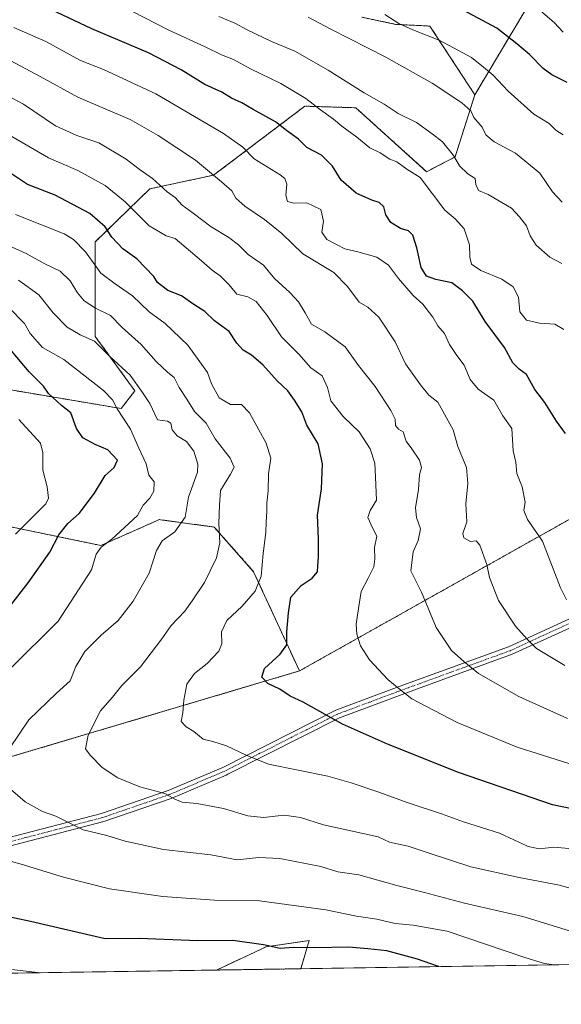
# Model space of a CAD drawing. Units: metres. Extents: x 604002 to 607448, y 4731528 to 4733894.
# Drawn here: x 604700 to 604876, y 4731528 to 4731848 of the extents above; entities that cross this region are included whole.
import ezdxf

# ---------------------------------------------------------------- set-up
doc = ezdxf.new("R2010")
doc.units = ezdxf.units.M
doc.header["$MEASUREMENT"] = 0
doc.linetypes.add('TRAZO_Y_PUNTO', pattern=[1, 0.5, -0.25, 0, -0.25])
doc.linetypes.add('TRAZOS', pattern=[0.75, 0.5, -0.25])
for name, color, linetype, lineweight in [('Arbolado forestal', 92, 'TRAZOS', 0), ('Arbolado forestal CxS', 92, 'Continuous', 0), ('Camino', 19, 'Continuous', 0), ('Camino Cxs', 19, 'Continuous', 0), ('Camino eje', 39, 'TRAZO_Y_PUNTO', 13), ('Comarca CxS', 133, 'Continuous', 0), ('Comunidad Autónoma CxS', 142, 'Continuous', 0), ('Curva de nivel maestra', 36, 'Continuous', 30), ('Curva de nivel normal', 36, 'Continuous', 0), ('Matorral', 135, 'Continuous', 0), ('Matorral CxS', 135, 'Continuous', 0), ('Municipio CxS', 142, 'Continuous', 0), ('Provincia CxS', 1, 'Continuous', 0)]:
    doc.layers.add(name, color=color, linetype=linetype, lineweight=lineweight)

# ---------------------------------------------------------------- blocks, each defined once
blk = doc.blocks.new('*U150')
at = {"layer": 'Arbolado forestal CxS', "color": 92, "linetype": 'Continuous', "lineweight": 0}
blk.add_polyline3d([(604791.4, 4731539.72, 795.77), (604764.03, 4731539.3, 795.46), (604780.23, 4731546.86, 799.61), (604794.19, 4731548.87, 800.97), (604791.4, 4731539.72, 795.77)], close=True, dxfattribs=at)
blk = doc.blocks.new('*U152')
at = {"layer": 'Matorral CxS', "color": 135, "linetype": 'Continuous', "lineweight": 0}
blk.add_polyline3d([(604811.24, 4731848.9, 867.95), (604822.32, 4731846.6, 869.24), (604833.36, 4731846.03, 870.81), (604847.93, 4731823.72, 866.28), (604841.52, 4731803.5, 859.97), (604832.29, 4731798.72, 855.67), (604809.26, 4731819.5, 857.49), (604792.74, 4731820.01, 853.78), (604763.13, 4731797.59, 839.89), (604742.42, 4731793.15, 833.83), (604724.67, 4731775.9, 822.14), (604724.7, 4731745.19, 810.31), (604737.55, 4731727.51, 808.86), (604733.14, 4731721.76, 805.55), (604685.06, 4731729.86, 792.18)], dxfattribs=at)
blk = doc.blocks.new('*U155')
at = {"layer": 'Arbolado forestal CxS', "color": 92, "linetype": 'Continuous', "lineweight": 0}
blk.add_polyline3d([(604676.23, 4731687.66, 786.91), (604726.5, 4731677.26, 804.65), (604745.49, 4731685.66, 807.21), (604745.92, 4731685.6, 807.34), (604763.3, 4731683.26, 813.72), (604776.11, 4731668.75, 818.83), (604790.97, 4731636.48, 826.48), (604696.02, 4731608.23, 810.09)], dxfattribs=at)
blk = doc.blocks.new('*U156')
at = {"layer": 'Matorral CxS', "color": 135, "linetype": 'Continuous', "lineweight": 0}
blk.add_polyline3d([(604952.09, 4731542.18, 809.54), (604791.4, 4731539.72, 795.77), (604794.19, 4731548.87, 800.97), (604780.23, 4731546.86, 799.61), (604764.03, 4731539.3, 795.46), (604582.24, 4731536.52, 780.29), (604592.84, 4731544.14, 783.15), (604608.56, 4731564.58, 788.68), (604632, 4731574.29, 795.06), (604696.02, 4731608.23, 810.09), (604790.97, 4731636.48, 826.48), (604925.83, 4731712.29, 861.43)], dxfattribs=at)
blk = doc.blocks.new('*U167')
at = {"layer": 'Curva de nivel normal', "color": 36, "linetype": 'Continuous', "lineweight": 0}
blk.add_polyline3d([(604877.16, 4731638.24, 840), (604867.97, 4731643.79, 840), (604864.97, 4731646.79, 840), (604861.16, 4731651, 840), (604855.67, 4731659.34, 840), (604852.7, 4731666.86, 840), (604851.81, 4731671.06, 840), (604849.6, 4731677.31, 840), (604848.39, 4731678.8, 840), (604846.51, 4731678.58, 840), (604844.32, 4731679.74, 840), (604844.08, 4731681.19, 840), (604845.29, 4731684.97, 840), (604845.03, 4731690.84, 840), (604845.71, 4731697.38, 840), (604845.23, 4731702.58, 840), (604842.38, 4731709.39, 840), (604840.87, 4731714.87, 840), (604835.91, 4731723.82, 840), (604832.95, 4731726.14, 840), (604830.3, 4731729.51, 840), (604825.47, 4731736.33, 840), (604822.05, 4731743.44, 840), (604816.78, 4731751.42, 840), (604813.22, 4731754.73, 840), (604810.38, 4731756.3, 840), (604806.57, 4731761.44, 840), (604802.16, 4731766.01, 840), (604792.05, 4731772.05, 840), (604785.29, 4731778.62, 840), (604779.63, 4731783.2, 840), (604773.21, 4731787.5, 840), (604770.3, 4731790.15, 840), (604769.06, 4731792.48, 840), (604765.72, 4731795.38, 840), (604757.23, 4731802.5, 840), (604745.15, 4731810.46, 840), (604736.04, 4731815.69, 840), (604719.04, 4731822.89, 840), (604706.81, 4731829.63, 840), (604697.24, 4731834.76, 840)], dxfattribs=at)
blk = doc.blocks.new('*U179')
at = {"layer": 'Curva de nivel normal', "color": 36, "linetype": 'Continuous', "lineweight": 0}
for points in [[(604873.58, 4731540.98, 805), (604870.57, 4731541.48, 805), (604864.15, 4731543.43, 805), (604838.99, 4731551.98, 805), (604827.9, 4731553.84, 805), (604822.03, 4731554.39, 805), (604816.1, 4731555.79, 805), (604809.48, 4731556.85, 805), (604799.53, 4731558.89, 805), (604778.02, 4731561.84, 805), (604763.36, 4731561.99, 805), (604746.65, 4731563.15, 805), (604729.35, 4731565.72, 805), (604714.32, 4731569.51, 805), (604700.65, 4731573.7, 805), (604694.32, 4731575.49, 805)], [(604696.9, 4731637.05, 805), (604712.6, 4731652.64, 805), (604723.41, 4731669.34, 805), (604724.97, 4731674.46, 805), (604726.56, 4731676.68, 805), (604730.05, 4731679.31, 805), (604738.44, 4731686.97, 805), (604740.27, 4731690.31, 805), (604742.41, 4731692.64, 805), (604743.65, 4731694.93, 805), (604743.82, 4731697.97, 805), (604742.08, 4731700.08, 805), (604741.18, 4731703.84, 805), (604738.87, 4731708.85, 805), (604736.14, 4731715.09, 805), (604731.8, 4731721.66, 805), (604730.33, 4731724.63, 805), (604727.34, 4731727.63, 805), (604714.47, 4731737.66, 805), (604707.54, 4731741.62, 805), (604703.6, 4731746.09, 805), (604701.68, 4731749.38, 805), (604696.6, 4731754.61, 805)]]:
    blk.add_polyline3d(points, dxfattribs=at)
blk = doc.blocks.new('*U182')
at = {"layer": 'Curva de nivel normal', "color": 36, "linetype": 'Continuous', "lineweight": 0}
blk.add_polyline3d([(604891.1, 4731602.41, 830), (604861.63, 4731611.72, 830), (604842.23, 4731619.73, 830), (604827.51, 4731627.45, 830), (604823.31, 4731630.66, 830), (604819.64, 4731633.68, 830), (604813.7, 4731640.1, 830), (604810.8, 4731644.65, 830), (604809.67, 4731648.4, 830), (604809.45, 4731651.69, 830), (604810.18, 4731656.73, 830), (604811.02, 4731662.28, 830), (604813.3, 4731666.63, 830), (604815.09, 4731670.31, 830), (604815.51, 4731672.97, 830), (604815.31, 4731676.64, 830), (604816.06, 4731680.31, 830), (604814.66, 4731682.97, 830), (604813.16, 4731686.31, 830), (604813.94, 4731688.64, 830), (604815.99, 4731691.97, 830), (604815.7, 4731699.48, 830), (604815.44, 4731703.98, 830), (604813.99, 4731708.62, 830), (604810.33, 4731714.15, 830), (604805.21, 4731719.17, 830), (604801.18, 4731724.22, 830), (604800.12, 4731728.63, 830), (604798.36, 4731732.4, 830), (604794.64, 4731734.97, 830), (604790.82, 4731739.46, 830), (604785.15, 4731745.1, 830), (604780.5, 4731752.04, 830), (604776.93, 4731756.53, 830), (604774.25, 4731758.01, 830), (604770.69, 4731758.93, 830), (604768.04, 4731762.03, 830), (604765.19, 4731764.85, 830), (604762.6, 4731766.67, 830), (604759.15, 4731769.76, 830), (604750.64, 4731777.05, 830), (604747.69, 4731777.84, 830), (604742.17, 4731781.16, 830), (604734.39, 4731788.93, 830), (604727.85, 4731794.24, 830), (604718.98, 4731799.14, 830), (604709.49, 4731803.18, 830), (604696.34, 4731810.86, 830)], dxfattribs=at)
blk = doc.blocks.new('*U183')
at = {"layer": 'Curva de nivel normal', "color": 36, "linetype": 'Continuous', "lineweight": 0}
blk.add_polyline3d([(604887.01, 4731563.57, 815), (604875.46, 4731566.88, 815), (604862.31, 4731569.35, 815), (604846.63, 4731572.88, 815), (604832.78, 4731577.36, 815), (604826.29, 4731579.54, 815), (604820.22, 4731580.88, 815), (604816.55, 4731582.57, 815), (604798.8, 4731586.53, 815), (604791.3, 4731588.88, 815), (604785.97, 4731589.64, 815), (604779.34, 4731588.9, 815), (604774.19, 4731589.42, 815), (604766.36, 4731591.77, 815), (604757.64, 4731593.47, 815), (604752.94, 4731593.89, 815), (604750.53, 4731594.84, 815), (604747.31, 4731596.68, 815), (604739.16, 4731598.82, 815), (604732.06, 4731601.73, 815), (604726.91, 4731605.11, 815), (604723.08, 4731609.08, 815), (604721.48, 4731611.17, 815), (604722.36, 4731615.65, 815), (604726.36, 4731623.53, 815), (604730.28, 4731627.97, 815), (604733.36, 4731631.74, 815), (604739.34, 4731637.78, 815), (604746.28, 4731646.98, 815), (604749.28, 4731651.28, 815), (604753.74, 4731655.87, 815), (604756.15, 4731659.28, 815), (604760.14, 4731665.28, 815), (604764.01, 4731673.3, 815), (604765.1, 4731678.08, 815), (604764.84, 4731684.42, 815), (604765.05, 4731690.31, 815), (604765.35, 4731695.1, 815), (604768.63, 4731700.47, 815), (604769.8, 4731702.76, 815), (604768.54, 4731705.6, 815), (604763.58, 4731711.94, 815), (604760.69, 4731717.02, 815), (604756.94, 4731720.78, 815), (604754.45, 4731724.82, 815), (604751.98, 4731728.64, 815), (604750.32, 4731731.86, 815), (604748.24, 4731733.52, 815), (604744.44, 4731737.03, 815), (604739.54, 4731742.59, 815), (604733.47, 4731748.07, 815), (604729.66, 4731751.94, 815), (604724.72, 4731754.37, 815), (604721.11, 4731756.76, 815), (604718.91, 4731759.38, 815), (604716.54, 4731763.28, 815), (604713.27, 4731766.4, 815), (604708.3, 4731768.73, 815), (604702.27, 4731772.16, 815), (604694.4, 4731775.7, 815)], dxfattribs=at)
blk = doc.blocks.new('*U186')
at = {"layer": 'Curva de nivel normal', "color": 36, "linetype": 'Continuous', "lineweight": 0}
for points in [[(604699.77, 4731763.5, 810), (604706.4, 4731758.69, 810), (604710.98, 4731752.87, 810), (604715.56, 4731748.19, 810), (604719.76, 4731745.7, 810), (604724.48, 4731743.61, 810), (604729.43, 4731738.7, 810), (604735.99, 4731732.64, 810), (604740, 4731726.99, 810), (604742.37, 4731723.36, 810), (604744.92, 4731718.14, 810), (604748.09, 4731717.68, 810), (604749.26, 4731717.01, 810), (604749.71, 4731714.8, 810), (604751.3, 4731712.9, 810), (604754.35, 4731711.02, 810), (604756.74, 4731707.89, 810), (604757.99, 4731703.65, 810), (604757.92, 4731701.06, 810), (604754.95, 4731693, 810), (604753.86, 4731686.49, 810), (604750.49, 4731681.74, 810), (604746.36, 4731678.76, 810), (604744.53, 4731675.64, 810), (604742.16, 4731668.28, 810), (604736.98, 4731659.19, 810), (604732.17, 4731652.9, 810), (604726.63, 4731648.12, 810), (604721.32, 4731642.85, 810), (604718.38, 4731637.98, 810), (604716.51, 4731633.23, 810), (604712.13, 4731629.32, 810), (604703.09, 4731620.65, 810), (604696.81, 4731611.3, 810)], [(604697.2, 4731598.07, 810), (604701.93, 4731593.93, 810), (604707.58, 4731590.78, 810), (604711.9, 4731589.29, 810), (604720.81, 4731584.82, 810), (604728.45, 4731583, 810), (604734.41, 4731581.16, 810), (604746.84, 4731578.52, 810), (604762.23, 4731576.71, 810), (604770.79, 4731575.09, 810), (604777.85, 4731575.85, 810), (604784.64, 4731575.57, 810), (604797.92, 4731572.94, 810), (604803.5, 4731571.27, 810), (604810.27, 4731570.25, 810), (604822.64, 4731566.8, 810), (604831.63, 4731564.53, 810), (604844.62, 4731561.05, 810), (604863.52, 4731556.65, 810), (604878.69, 4731552.08, 810)]]:
    blk.add_polyline3d(points, dxfattribs=at)
blk = doc.blocks.new('*U187')
at = {"layer": 'Curva de nivel normal', "color": 36, "linetype": 'Continuous', "lineweight": 0}
blk.add_polyline3d([(604878.04, 4731621.09, 835), (604862.18, 4731628.14, 835), (604849.12, 4731635.67, 835), (604844.35, 4731639.56, 835), (604840.35, 4731643.18, 835), (604835.43, 4731650.6, 835), (604830.66, 4731662.04, 835), (604827.16, 4731669, 835), (604827.9, 4731675.16, 835), (604829.56, 4731678.85, 835), (604830.34, 4731682.64, 835), (604829.03, 4731686.31, 835), (604828.7, 4731689.52, 835), (604829.63, 4731695.49, 835), (604829.97, 4731700.19, 835), (604830.62, 4731702.62, 835), (604830.01, 4731704.98, 835), (604827.49, 4731708.7, 835), (604825.61, 4731711.11, 835), (604824.62, 4731714.16, 835), (604823.1, 4731715.1, 835), (604822.15, 4731716.23, 835), (604822.02, 4731718.35, 835), (604820.68, 4731721.1, 835), (604815.54, 4731728.87, 835), (604810.2, 4731735.75, 835), (604805.82, 4731741.8, 835), (604799.26, 4731746.7, 835), (604794.87, 4731749.16, 835), (604792.85, 4731752.89, 835), (604790.72, 4731756.44, 835), (604787.9, 4731759.47, 835), (604782.9, 4731764.04, 835), (604779.36, 4731768.4, 835), (604774.36, 4731771.78, 835), (604771.2, 4731774.95, 835), (604768.03, 4731777.38, 835), (604762.36, 4731780.78, 835), (604756.46, 4731785.29, 835), (604752.86, 4731787.89, 835), (604750.67, 4731790.28, 835), (604748.05, 4731792.17, 835), (604743.24, 4731796.49, 835), (604738.96, 4731799.56, 835), (604734.71, 4731802.84, 835), (604725.84, 4731808.11, 835), (604718.72, 4731810.51, 835), (604711.74, 4731813.61, 835), (604701.35, 4731820.64, 835), (604690.68, 4731826.3, 835)], dxfattribs=at)
blk = doc.blocks.new('*U188')
at = {"layer": 'Curva de nivel normal', "color": 36, "linetype": 'Continuous', "lineweight": 0}
blk.add_polyline3d([(604877.7, 4731659.58, 845), (604875.78, 4731663.51, 845), (604869.94, 4731678.71, 845), (604865.06, 4731685.66, 845), (604863.88, 4731688.64, 845), (604864.29, 4731691.31, 845), (604863.33, 4731696.31, 845), (604861.59, 4731700.64, 845), (604861.28, 4731704.31, 845), (604860.43, 4731707.97, 845), (604859.9, 4731715.31, 845), (604857.07, 4731719.4, 845), (604854.1, 4731724.43, 845), (604848.97, 4731728, 845), (604846.4, 4731731.19, 845), (604844.44, 4731735.89, 845), (604842.07, 4731738.94, 845), (604839.73, 4731742.59, 845), (604838.08, 4731746.12, 845), (604835.89, 4731748.62, 845), (604834.25, 4731751.4, 845), (604831, 4731755.63, 845), (604827.95, 4731758.44, 845), (604823.14, 4731764.04, 845), (604819.93, 4731768.33, 845), (604816.13, 4731770.9, 845), (604809.98, 4731772.7, 845), (604805.71, 4731773.64, 845), (604799.84, 4731776.67, 845), (604798.22, 4731779.04, 845), (604798.83, 4731782.65, 845), (604797.89, 4731786.48, 845), (604793.37, 4731788.61, 845), (604789.11, 4731788.46, 845), (604787.12, 4731789.06, 845), (604786.58, 4731791.08, 845), (604786.9, 4731794.64, 845), (604786.22, 4731796.5, 845), (604784.72, 4731797.67, 845), (604776.31, 4731802.92, 845), (604772.63, 4731806.68, 845), (604766.28, 4731811.17, 845), (604744.37, 4731824.05, 845), (604727.39, 4731831.88, 845), (604719.86, 4731834.83, 845), (604708.63, 4731841.04, 845), (604698.22, 4731845.62, 845)], dxfattribs=at)
blk = doc.blocks.new('*U200')
at = {"layer": 'Curva de nivel normal', "color": 36, "linetype": 'Continuous', "lineweight": 0}
blk.add_polyline3d([(604883.29, 4731578.34, 820), (604873.62, 4731579.21, 820), (604868.95, 4731578.64, 820), (604865.29, 4731579.48, 820), (604855.96, 4731583.8, 820), (604844.3, 4731587.49, 820), (604837.12, 4731590.03, 820), (604826.27, 4731593.59, 820), (604816.42, 4731597.26, 820), (604807.81, 4731600.12, 820), (604800.25, 4731602.27, 820), (604780.94, 4731606.16, 820), (604773.63, 4731609.14, 820), (604767.31, 4731612.17, 820), (604762.82, 4731613.55, 820), (604759.69, 4731614.31, 820), (604756.73, 4731616.81, 820), (604754.17, 4731618.28, 820), (604752.54, 4731620.1, 820), (604753.08, 4731622.87, 820), (604753.41, 4731626.98, 820), (604754.47, 4731632.15, 820), (604756.96, 4731635.65, 820), (604761.01, 4731638.96, 820), (604764.84, 4731642.91, 820), (604765.79, 4731645.26, 820), (604765.72, 4731649.17, 820), (604767.44, 4731652.92, 820), (604772.36, 4731657.54, 820), (604776.56, 4731662.45, 820), (604778.54, 4731667.31, 820), (604779.15, 4731674.61, 820), (604780.1, 4731681.51, 820), (604780.13, 4731684.93, 820), (604780.39, 4731688.25, 820), (604780.37, 4731690.96, 820), (604780.86, 4731694.97, 820), (604780.91, 4731700.55, 820), (604781.71, 4731705.6, 820), (604780.2, 4731710.54, 820), (604774.8, 4731720.4, 820), (604772.15, 4731723.02, 820), (604768.64, 4731723.09, 820), (604764.89, 4731725.22, 820), (604762.45, 4731729.78, 820), (604761.11, 4731733.44, 820), (604758.64, 4731736.96, 820), (604754.74, 4731742.39, 820), (604747.41, 4731749.4, 820), (604742.14, 4731753.13, 820), (604736.74, 4731758.35, 820), (604731.18, 4731762.31, 820), (604726.44, 4731765.72, 820), (604721.49, 4731772.72, 820), (604717.63, 4731776.65, 820), (604714.56, 4731778.57, 820), (604698.79, 4731784.77, 820)], dxfattribs=at)
blk = doc.blocks.new('*U203')
at = {"layer": 'Curva de nivel normal', "color": 36, "linetype": 'Continuous', "lineweight": 0}
for points in [[(604699.92, 4731718.24, 795), (604706.87, 4731710.49, 795), (604707.66, 4731707.41, 795), (604707.61, 4731701.69, 795), (604709.05, 4731696.31, 795), (604709.47, 4731692.67, 795), (604708.65, 4731690.79, 795), (604698.78, 4731680.91, 795)], [(604681.65, 4731541.28, 795), (604706.86, 4731538.42, 795)]]:
    blk.add_polyline3d(points, dxfattribs=at)
blk = doc.blocks.new('*U209')
at = {"layer": 'Curva de nivel normal', "color": 36, "linetype": 'Continuous', "lineweight": 0}
blk.add_polyline3d([(604876.59, 4731844.11, 880), (604873.74, 4731847.19, 880), (604868.45, 4731851.6, 880)], dxfattribs=at)
blk = doc.blocks.new('*U213')
at = {"layer": 'Curva de nivel maestra', "color": 36, "linetype": 'Continuous', "lineweight": 30}
blk.add_polyline3d([(604893.57, 4731588.71, 825), (604873.19, 4731592.99, 825), (604842.62, 4731603.47, 825), (604819.54, 4731612.66, 825), (604804.96, 4731619.17, 825), (604799.36, 4731622.38, 825), (604792.14, 4731626.35, 825), (604788.01, 4731628.35, 825), (604784.6, 4731630.61, 825), (604780.77, 4731632.44, 825), (604778.76, 4731634.47, 825), (604779.64, 4731637.28, 825), (604784.75, 4731641.98, 825), (604786.86, 4731644.98, 825), (604786.84, 4731649.15, 825), (604787.47, 4731655.34, 825), (604788.24, 4731660.48, 825), (604791.56, 4731664.31, 825), (604795.07, 4731666.64, 825), (604796.86, 4731668.66, 825), (604796.91, 4731670.7, 825), (604797.21, 4731673.44, 825), (604797.14, 4731679.43, 825), (604796.82, 4731687.09, 825), (604798.18, 4731695.64, 825), (604798.5, 4731703.75, 825), (604797.03, 4731710.34, 825), (604793.43, 4731716.33, 825), (604791.76, 4731720.64, 825), (604789.34, 4731724.46, 825), (604787.26, 4731727.51, 825), (604783.76, 4731730.74, 825), (604779.06, 4731735.99, 825), (604775.46, 4731739.1, 825), (604772.7, 4731740.69, 825), (604770.67, 4731742.98, 825), (604768.16, 4731746.74, 825), (604763.35, 4731750.21, 825), (604760.31, 4731753.28, 825), (604756.64, 4731755.57, 825), (604752.64, 4731758.42, 825), (604748.29, 4731760.14, 825), (604744.9, 4731762.74, 825), (604743.69, 4731764.63, 825), (604738.13, 4731770.45, 825), (604733.66, 4731773.65, 825), (604730.08, 4731777.47, 825), (604727.9, 4731780.79, 825), (604722.91, 4731785.11, 825), (604711.65, 4731791.04, 825), (604702.65, 4731794.58, 825), (604694.22, 4731800.2, 825)], dxfattribs=at)
blk = doc.blocks.new('*U214')
at = {"layer": 'Curva de nivel maestra', "color": 36, "linetype": 'Continuous', "lineweight": 30}
blk.add_polyline3d([(604877.35, 4731713.6, 850), (604874.44, 4731717.62, 850), (604870.69, 4731723.7, 850), (604867.38, 4731727.92, 850), (604864.68, 4731732.83, 850), (604862.37, 4731734.58, 850), (604860.29, 4731736.62, 850), (604857.54, 4731741.57, 850), (604851.32, 4731750.09, 850), (604847.3, 4731756.66, 850), (604843.98, 4731759.98, 850), (604840.45, 4731762.62, 850), (604835.27, 4731763.72, 850), (604832.2, 4731764.8, 850), (604830.51, 4731767.63, 850), (604829.12, 4731773.96, 850), (604827.75, 4731778.13, 850), (604826.37, 4731779.54, 850), (604823.81, 4731780.31, 850), (604820.61, 4731782.23, 850), (604819.06, 4731784.72, 850), (604818.39, 4731787.32, 850), (604816.89, 4731788.71, 850), (604814.44, 4731789.43, 850), (604809.44, 4731791.76, 850), (604804.54, 4731795.97, 850), (604801.73, 4731800.47, 850), (604798.18, 4731804.09, 850), (604793.42, 4731806.61, 850), (604790.71, 4731809.34, 850), (604786.79, 4731812.11, 850), (604783.16, 4731814.96, 850), (604775.96, 4731818.94, 850), (604772.31, 4731821.1, 850), (604768.92, 4731822.58, 850), (604765.77, 4731824.56, 850), (604760.26, 4731827.06, 850), (604752.56, 4731831.82, 850), (604741.97, 4731837.29, 850), (604723.56, 4731845.19, 850), (604706.4, 4731853.26, 850)], dxfattribs=at)
blk = doc.blocks.new('*U215')
at = {"layer": 'Curva de nivel maestra', "color": 36, "linetype": 'Continuous', "lineweight": 30}
for points in [[(604836.28, 4731540.41, 800), (604835.84, 4731540.53, 800), (604829.3, 4731542.88, 800), (604819.38, 4731545.53, 800), (604813.15, 4731546.18, 800), (604806.96, 4731546.72, 800), (604796, 4731546.48, 800), (604789.09, 4731546.58, 800), (604784.67, 4731546.29, 800), (604779.31, 4731547.46, 800), (604769.31, 4731548.89, 800), (604757.97, 4731548.81, 800), (604738.97, 4731549.53, 800), (604727.94, 4731549.42, 800), (604703.61, 4731555.03, 800), (604693.38, 4731557.2, 800)], [(604691.55, 4731650.64, 800), (604702.94, 4731665.16, 800), (604709.91, 4731675.14, 800), (604712.83, 4731680.74, 800), (604715.77, 4731684.37, 800), (604719.46, 4731687.64, 800), (604724.44, 4731694.31, 800), (604727.89, 4731699.97, 800), (604730.81, 4731702.64, 800), (604731.87, 4731705.01, 800), (604728.82, 4731708.32, 800), (604724.61, 4731710.06, 800), (604720.69, 4731712.22, 800), (604718.64, 4731715.29, 800), (604716.79, 4731720.34, 800), (604713.69, 4731722.72, 800), (604709.5, 4731726.63, 800), (604707.83, 4731729.06, 800), (604703.21, 4731733.7, 800), (604697.44, 4731740.47, 800)]]:
    blk.add_polyline3d(points, dxfattribs=at)

msp = doc.modelspace()

# ---------------------------------------------------------------- linework, layer by layer
at = {"layer": 'Arbolado forestal', "color": 92, "linetype": 'TRAZOS', "lineweight": 0}
for points in [[(604872.59, 4731865.14, 884.83), (604847.93, 4731823.72, 866.28)], [(604872.59, 4731865.14, 884.83), (604847.93, 4731823.72, 866.28)], [(604847.93, 4731823.72, 866.28), (604833.36, 4731846.03, 870.81), (604822.32, 4731846.6, 869.24), (604811.24, 4731848.9, 867.95)], [(604847.93, 4731823.72, 866.28), (604841.52, 4731803.51, 859.97), (604832.29, 4731798.72, 855.67), (604809.26, 4731819.5, 857.49), (604792.74, 4731820.01, 853.78), (604763.13, 4731797.59, 839.89), (604742.42, 4731793.15, 833.83), (604724.67, 4731775.9, 822.14), (604724.7, 4731745.19, 810.31), (604737.55, 4731727.51, 808.86), (604733.14, 4731721.76, 805.55), (604685.06, 4731729.86, 792.18), (604592.83, 4731711.15, 761.67), (604552.27, 4731698.13, 750.95), (604506, 4731683.81, 746.82)], [(604790.97, 4731636.48, 826.48), (604925.83, 4731712.29, 861.43), (604983.52, 4731756.17, 881.05), (605026.53, 4731779.95, 895.96)], [(604506, 4731683.81, 746.82), (604485.89, 4731655.71, 735.37), (604476.5, 4731637.86, 725.25), (604477.31, 4731631.96, 724.65), (604478.52, 4731623.27, 726.11), (604505.14, 4731630.46, 735.53), (604549.38, 4731661.28, 747.43), (604602.57, 4731683.28, 762.72), (604621.46, 4731684.41, 770.51), (604676.23, 4731687.66, 786.91), (604726.5, 4731677.26, 804.65), (604745.49, 4731685.66, 807.21), (604745.92, 4731685.6, 807.34), (604763.3, 4731683.26, 813.72), (604776.11, 4731668.75, 818.83), (604790.97, 4731636.48, 826.48)], [(604790.97, 4731636.48, 826.48), (604696.02, 4731608.23, 810.09), (604633.88, 4731575.29, 795.55), (604632, 4731574.29, 795.06), (604626.84, 4731572.16, 793.66), (604618.89, 4731568.86, 791.65), (604608.56, 4731564.58, 788.68), (604592.84, 4731544.14, 783.15), (604582.24, 4731536.52, 780.29)], [(604764.03, 4731539.3, 795.46), (604780.23, 4731546.86, 799.61), (604794.19, 4731548.87, 800.97), (604791.4, 4731539.72, 795.77)], [(604791.4, 4731539.72, 795.77), (604764.03, 4731539.3, 795.46)]]:
    msp.add_polyline3d(points, dxfattribs=at)
at = {"layer": 'Arbolado forestal CxS', "color": 92, "linetype": 'Continuous', "lineweight": 0}
for points in [[(604685.06, 4731729.86, 792.18), (604733.14, 4731721.76, 805.55), (604737.55, 4731727.51, 808.86), (604724.7, 4731745.19, 810.31), (604724.67, 4731775.9, 822.14), (604742.42, 4731793.15, 833.83), (604763.13, 4731797.59, 839.89), (604792.74, 4731820.01, 853.78), (604809.26, 4731819.5, 857.49), (604832.29, 4731798.72, 855.67), (604841.52, 4731803.5, 859.97), (604847.93, 4731823.72, 866.28), (604872.59, 4731865.14, 884.83)], [(604872.59, 4731865.14, 884.83), (604847.93, 4731823.72, 866.28), (604833.36, 4731846.03, 870.81), (604822.32, 4731846.6, 869.24), (604811.24, 4731848.9, 867.95)], [(604925.83, 4731712.29, 861.43), (604790.97, 4731636.48, 826.48), (604776.11, 4731668.75, 818.83), (604763.3, 4731683.26, 813.72), (604745.92, 4731685.6, 807.34), (604745.49, 4731685.66, 807.21), (604726.5, 4731677.26, 804.65), (604676.23, 4731687.66, 786.91)]]:
    msp.add_polyline3d(points, dxfattribs=at)
at = {"layer": 'Camino', "color": 19, "linetype": 'Continuous', "lineweight": 0}
for points in [[(604695.88, 4731582.11, 806.3), (604726.73, 4731590.17, 811.57), (604748.36, 4731597.62, 815.11), (604766.1, 4731605.13, 818.22), (604802.78, 4731623.7, 825.54), (604823.4, 4731631.42, 830), (604858.84, 4731644.31, 838.32), (604899.69, 4731663.09, 849.03), (604942.82, 4731686.33, 860.63), (604980.74, 4731707.29, 871.29), (604991.58, 4731716.47, 875.44), (605014.44, 4731739.36, 885.2), (605061.8, 4731781.42, 904.51), (605071.7, 4731788.43, 908.14), (605074.67, 4731792.38, 909.65), (605075.44, 4731798.58, 911.29), (605074.89, 4731801.33, 912), (605068.56, 4731823.94, 916.88), (605061.36, 4731846.53, 919.88)], [(604878.67, 4731650.44, 842.98), (604859.87, 4731641.8, 838.02), (604854.47, 4731639.84, 836.7), (604829.27, 4731630.67, 830.63), (604824.34, 4731628.87, 829.59), (604803.95, 4731621.25, 825.13), (604792.2, 4731615.31, 822.55), (604767.76, 4731602.93, 818.02), (604767.24, 4731602.67, 817.85), (604749.33, 4731595.09, 814.71), (604727.52, 4731587.57, 811.02), (604689.68, 4731577.69, 804.65), (604651.55, 4731563.89, 797.21), (604644.24, 4731557.95, 794.83), (604632.96, 4731545.95, 790.58), (604620.52, 4731537.1, 786.87)]]:
    msp.add_polyline3d(points, dxfattribs=at)
at = {"layer": 'Camino Cxs', "color": 19, "linetype": 'Continuous', "lineweight": 0}
for points in [[(604695.88, 4731582.11, 806.3), (604726.73, 4731590.17, 811.57), (604748.36, 4731597.62, 815.11), (604766.1, 4731605.13, 818.22), (604802.78, 4731623.7, 825.54), (604823.4, 4731631.42, 830), (604858.84, 4731644.31, 838.32), (604899.69, 4731663.09, 849.03)], [(604878.67, 4731650.44, 842.98), (604859.87, 4731641.8, 838.02), (604854.47, 4731639.84, 836.7), (604829.27, 4731630.67, 830.63), (604824.34, 4731628.87, 829.59), (604803.95, 4731621.25, 825.13), (604792.2, 4731615.31, 822.55), (604767.76, 4731602.93, 818.02), (604767.24, 4731602.67, 817.85), (604749.33, 4731595.09, 814.71), (604727.52, 4731587.57, 811.02), (604689.68, 4731577.69, 804.65)]]:
    msp.add_polyline3d(points, dxfattribs=at)
at = {"layer": 'Camino eje', "color": 39, "linetype": 'TRAZO_Y_PUNTO', "lineweight": 13}
msp.add_polyline3d([(604900.3, 4731661.88, 848.89), (604868.76, 4731647.38, 840.62), (604859.36, 4731643.06, 838.19), (604856.66, 4731642.08, 837.49), (604838.94, 4731635.63, 833.19), (604826.34, 4731631.05, 830.23), (604823.87, 4731630.15, 829.8), (604813.72, 4731626.35, 827.45), (604803.37, 4731622.47, 825.34), (604797.49, 4731619.51, 824.08), (604779.15, 4731610.22, 820.7), (604766.8, 4731603.97, 818.07), (604757.8, 4731600.15, 816.39), (604748.85, 4731596.36, 814.91), (604738.03, 4731592.63, 813.18), (604727.13, 4731588.87, 811.31), (604711.7, 4731584.84, 808.9), (604692.78, 4731579.9, 805.5), (604683.28, 4731579.11, 804.13)], dxfattribs=at)
at = {"layer": 'Comarca CxS', "color": 133, "linetype": 'Continuous', "lineweight": 0}
msp.add_polyline3d([(605878.61, 4731556.37, 887.21), (604037.16, 4731528.17, 707.02), (604002.34, 4733841.54, 566.48), (605671.31, 4733867.1, 602.97), (607412.3, 4733893.76, 548.87), (607448.26, 4731580.4, 956.62), (605878.61, 4731556.37, 887.21)], close=True, dxfattribs=at)
msp.add_polyline3d([(605878.61, 4731556.37, 887.21), (604037.16, 4731528.17, 707.02), (604002.34, 4733841.54, 566.48), (605671.31, 4733867.1, 602.97), (607412.3, 4733893.76, 548.87), (607448.26, 4731580.4, 956.62), (605878.61, 4731556.37, 887.21)], close=True, dxfattribs=at)
at = {"layer": 'Comunidad Autónoma CxS', "color": 142, "linetype": 'Continuous', "lineweight": 0}
msp.add_polyline3d([(605878.61, 4731556.37, 887.21), (604037.16, 4731528.17, 707.02), (604002.34, 4733841.54, 566.48), (605671.31, 4733867.1, 602.97), (607412.3, 4733893.76, 548.87), (607448.26, 4731580.4, 956.62), (605878.61, 4731556.37, 887.21)], close=True, dxfattribs=at)
msp.add_polyline3d([(605878.61, 4731556.37, 887.21), (604037.16, 4731528.17, 707.02), (604002.34, 4733841.54, 566.48), (605671.31, 4733867.1, 602.97), (607412.3, 4733893.76, 548.87), (607448.26, 4731580.4, 956.62), (605878.61, 4731556.37, 887.21)], close=True, dxfattribs=at)
at = {"layer": 'Curva de nivel maestra', "color": 36, "linetype": 'Continuous', "lineweight": 30}
msp.add_polyline3d([(604877.96, 4731827.66, 875), (604872.98, 4731830.16, 875), (604870.08, 4731832.3, 875), (604865.66, 4731836.82, 875), (604861.62, 4731840.23, 875), (604855.08, 4731845.31, 875), (604839.5, 4731853.72, 875)], dxfattribs=at)
at = {"layer": 'Curva de nivel normal', "color": 36, "linetype": 'Continuous', "lineweight": 0}
for points in [[(604876.8, 4731747.48, 855), (604873.95, 4731749.14, 855), (604868.9, 4731749.46, 855), (604864.66, 4731750.5, 855), (604862.58, 4731753.21, 855), (604862.1, 4731757.98, 855), (604860.43, 4731761.31, 855), (604856.65, 4731763.78, 855), (604849.91, 4731766.58, 855), (604846.88, 4731768.64, 855), (604846.26, 4731770.95, 855), (604846.21, 4731774.97, 855), (604844.52, 4731780.18, 855), (604841.65, 4731783.32, 855), (604838.24, 4731786.24, 855), (604830.16, 4731796.82, 855), (604825.85, 4731799.5, 855), (604822.62, 4731801.89, 855), (604820.34, 4731802.82, 855), (604817.2, 4731804.8, 855), (604813.82, 4731806.48, 855), (604809.66, 4731809.99, 855), (604804.7, 4731813.51, 855), (604802.03, 4731815.76, 855), (604797.78, 4731818.82, 855), (604793.07, 4731822.53, 855), (604784.92, 4731827.4, 855), (604775.12, 4731832.12, 855), (604769.52, 4731835.19, 855), (604765.69, 4731836.74, 855), (604760.38, 4731839.32, 855), (604748.62, 4731844.69, 855), (604736.57, 4731850.86, 855)], [(604876.16, 4731768.84, 860), (604872.29, 4731770.97, 860), (604867.84, 4731774.85, 860), (604865.88, 4731777.89, 860), (604864.74, 4731781.08, 860), (604862.4, 4731784.1, 860), (604859.88, 4731786.84, 860), (604852.27, 4731791.3, 860), (604849.1, 4731792.64, 860), (604848.26, 4731794.6, 860), (604848.07, 4731796.48, 860), (604845.68, 4731797.99, 860), (604842.96, 4731800.58, 860), (604840.99, 4731803.97, 860), (604837.42, 4731808.42, 860), (604834.06, 4731811.04, 860), (604828.94, 4731814.74, 860), (604823.07, 4731817.62, 860), (604818.51, 4731820.64, 860), (604812, 4731824.33, 860), (604800.36, 4731831.69, 860), (604789.51, 4731837.83, 860), (604781.9, 4731841, 860), (604773.96, 4731844.81, 860), (604770, 4731846.96, 860), (604764.76, 4731849.12, 860)], [(604876.28, 4731788.86, 865), (604873.13, 4731792.13, 865), (604869.08, 4731798.2, 865), (604861.12, 4731804.78, 865), (604854.22, 4731808.47, 865), (604851.55, 4731810.72, 865), (604850.36, 4731813.19, 865), (604847.56, 4731816.34, 865), (604846.6, 4731818.48, 865), (604843.76, 4731821.06, 865), (604834.11, 4731827.49, 865), (604819.04, 4731835.95, 865), (604801.22, 4731844.98, 865), (604793.8, 4731848.91, 865)], [(604876.65, 4731810.65, 870), (604874.26, 4731812.26, 870), (604872.1, 4731814.43, 870), (604867.05, 4731817.38, 870), (604858.73, 4731824.86, 870), (604853.91, 4731830.11, 870), (604850.79, 4731832.66, 870), (604846.85, 4731835.79, 870), (604836.6, 4731841.33, 870), (604827.79, 4731844.78, 870), (604823.28, 4731846.86, 870), (604818.72, 4731849.76, 870)]]:
    msp.add_polyline3d(points, dxfattribs=at)
at = {"layer": 'Matorral', "color": 135, "linetype": 'Continuous', "lineweight": 0}
for points in [[(604847.93, 4731823.72, 866.28), (604833.36, 4731846.03, 870.81), (604822.32, 4731846.6, 869.24), (604811.24, 4731848.9, 867.95)], [(604847.93, 4731823.72, 866.28), (604841.52, 4731803.51, 859.97), (604832.29, 4731798.72, 855.67), (604809.26, 4731819.5, 857.49), (604792.74, 4731820.01, 853.78), (604763.13, 4731797.59, 839.89), (604742.42, 4731793.15, 833.83), (604724.67, 4731775.9, 822.14), (604724.7, 4731745.19, 810.31), (604737.55, 4731727.51, 808.86), (604733.14, 4731721.76, 805.55), (604685.06, 4731729.86, 792.18), (604592.83, 4731711.15, 761.67), (604552.27, 4731698.13, 750.95), (604506, 4731683.81, 746.82)], [(604790.97, 4731636.48, 826.48), (604925.83, 4731712.29, 861.43), (604983.52, 4731756.17, 881.05), (605026.53, 4731779.95, 895.96)], [(604790.97, 4731636.48, 826.48), (604696.02, 4731608.23, 810.09), (604633.88, 4731575.29, 795.55), (604632, 4731574.29, 795.06), (604626.84, 4731572.16, 793.66), (604618.89, 4731568.86, 791.65), (604608.56, 4731564.58, 788.68), (604592.84, 4731544.14, 783.15), (604582.24, 4731536.52, 780.29)], [(604764.03, 4731539.3, 795.46), (604780.23, 4731546.86, 799.61), (604794.19, 4731548.87, 800.97), (604791.4, 4731539.72, 795.77)], [(604952.08, 4731542.18, 809.54), (604937.66, 4731541.96, 802.8), (604791.4, 4731539.72, 795.77)], [(604764.03, 4731539.3, 795.46), (604620.52, 4731537.1, 786.87), (604618.13, 4731537.07, 786.41), (604615.73, 4731537.03, 785.99), (604582.24, 4731536.52, 780.29)]]:
    msp.add_polyline3d(points, dxfattribs=at)
at = {"layer": 'Municipio CxS', "color": 142, "linetype": 'Continuous', "lineweight": 0}
msp.add_polyline3d([(605878.61, 4731556.37, 887.21), (604037.16, 4731528.17, 707.02), (604002.34, 4733841.54, 566.48)], dxfattribs=at)
msp.add_polyline3d([(605878.61, 4731556.37, 887.21), (604037.16, 4731528.17, 707.02), (604002.34, 4733841.54, 566.48)], dxfattribs=at)
at = {"layer": 'Provincia CxS', "color": 1, "linetype": 'Continuous', "lineweight": 0}
msp.add_polyline3d([(607448.26, 4731580.4, 956.62), (604037.16, 4731528.17, 707.02), (604002.34, 4733841.54, 566.48), (607412.3, 4733893.76, 548.87), (607448.26, 4731580.4, 956.62)], close=True, dxfattribs=at)
msp.add_polyline3d([(607448.26, 4731580.4, 956.62), (604037.16, 4731528.17, 707.02), (604002.34, 4733841.54, 566.48), (607412.3, 4733893.76, 548.87), (607448.26, 4731580.4, 956.62)], close=True, dxfattribs=at)

# ---------------------------------------------------------------- block references
at = {"layer": 'Arbolado forestal CxS', "color": 92, "linetype": 'Continuous', "lineweight": 0}
for name in ['*U155', '*U150']:
    msp.add_blockref(name, (0, 0), dxfattribs=at)
at = {"layer": 'Curva de nivel maestra', "color": 36, "linetype": 'Continuous', "lineweight": 30}
for name in ['*U215', '*U213', '*U214']:
    msp.add_blockref(name, (0, 0), dxfattribs=at)
at = {"layer": 'Curva de nivel normal', "color": 36, "linetype": 'Continuous', "lineweight": 0}
for name in ['*U203', '*U179', '*U186', '*U183', '*U200', '*U182', '*U187', '*U167', '*U188', '*U209']:
    msp.add_blockref(name, (0, 0), dxfattribs=at)
at = {"layer": 'Matorral CxS', "color": 135, "linetype": 'Continuous', "lineweight": 0}
for name in ['*U152', '*U156']:
    msp.add_blockref(name, (0, 0), dxfattribs=at)

doc.saveas('drawing.dxf')
